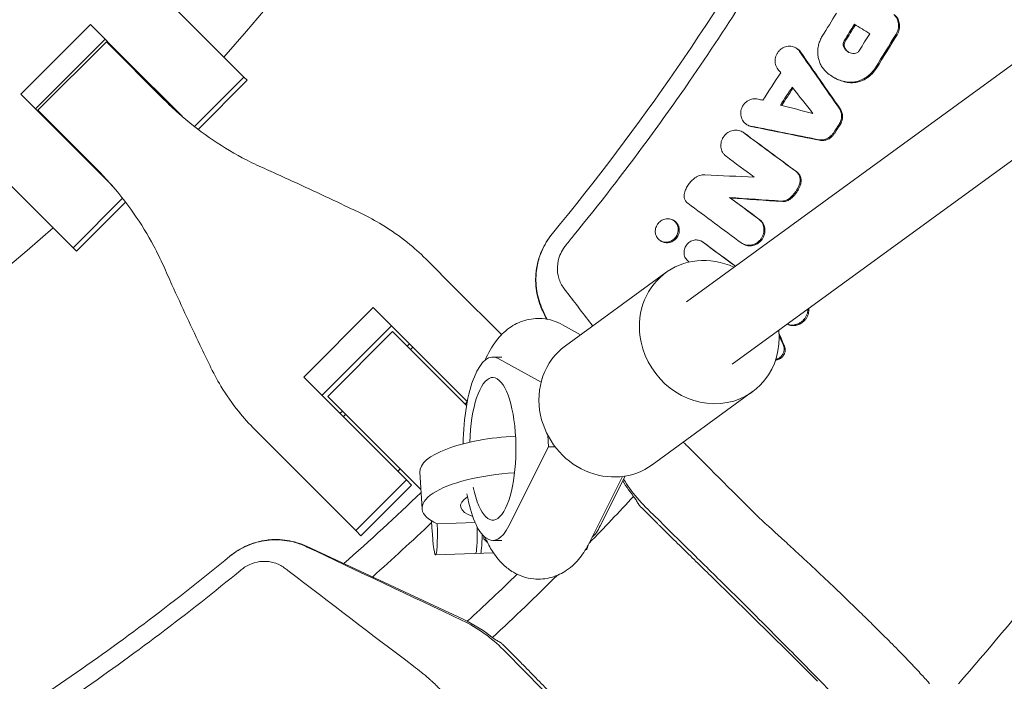
# Model space of a CAD drawing. Units: millimetres. Extents: x -1454 to 1454, y -4706 to 4706.
# Drawn here: x 270 to 474, y -407 to -270 of the extents above; entities that cross this region are included whole.
import ezdxf

# ---------------------------------------------------------------- set-up
doc = ezdxf.new("R2010")
doc.units = ezdxf.units.MM
doc.header["$LTSCALE"] = 20
doc.layers.add('2d', color=230, linetype='Continuous')

msp = doc.modelspace()

# ---------------------------------------------------------------- linework, layer by layer
at = {"layer": '2d', "lineweight": 0}
for p, q in [((856.35, -1.66), (408.58, -328.06)), ((866, -14.42), (418, -340.99)), ((295.94, -260.56), (316.88, -281.5)), ((270.65, -285.07), (285.07, -270.65)), ((285.07, -270.65), (292.13, -277.71)), ((288.12, -273.69), (273.69, -288.12)), ((274.21, -288.38), (288.38, -274.21)), ((288.38, -274.21), (300.3, -286.13)), ((291.16, -276.74), (291.04, -276.87)), ((431.12, -275.42), (431.34, -275.54)), ((304.05, -289.62), (292.13, -277.71)), ((316.88, -281.5), (306.62, -291.75)), ((317.56, -282.18), (307.39, -292.35)), ((316.88, -281.5), (317.56, -282.18)), ((439.09, -281.6), (439.3, -281.71)), ((270.65, -285.07), (289.62, -304.05)), ((286.13, -300.3), (274.21, -288.38)), ((276.87, -291.04), (276.74, -291.16)), ((421.1, -291.38), (421.32, -291.5)), ((420.06, -292.82), (420.27, -292.95)), ((282.18, -317.56), (267.23, -302.61)), ((281.5, -316.88), (291.75, -306.62)), ((292.35, -307.39), (282.18, -317.56)), ((417.45, -306.45), (417.67, -306.57)), ((405.72, -311.11), (405.94, -311.24)), ((403.21, -315.43), (403.21, -315.43)), ((403.22, -315.44), (403.42, -315.55)), ((411.66, -315.51), (411.88, -315.64)), ((420.18, -316.01), (420.39, -316.14)), ((360.8, -325.42), (354.53, -319.15)), ((404.29, -322), (383.47, -337.17)), ((360.8, -325.42), (370.24, -334.86)), ((329.26, -343.68), (343.68, -329.26)), ((343.68, -329.26), (350.32, -335.9)), ((378.71, -329.87), (379.53, -331.63)), ((347.44, -333.01), (333.01, -347.44)), ((347.67, -334.23), (334.23, -347.67)), ((347.67, -334.23), (362.99, -349.56)), ((386.61, -334.88), (382.86, -332.8)), ((363.15, -348.72), (350.32, -335.9)), ((351.19, -336.76), (350.69, -337.26)), ((351.86, -337.44), (351.37, -337.93)), ((370.32, -339.5), (368.43, -339.5)), ((378.42, -344.73), (369.52, -339.8)), ((329.26, -343.68), (350.54, -364.96)), ((422.25, -346.66), (401.43, -361.83)), ((334.23, -347.67), (353.53, -366.96)), ((337.26, -350.69), (336.76, -351.19)), ((363.13, -348.8), (362.68, -349.25)), ((337.93, -351.37), (337.44, -351.86)), ((319.15, -354.53), (325.42, -360.8)), ((379.98, -358.12), (379.82, -355.71)), ((371.77, -374.46), (379.98, -358.12)), ((381.36, -358.12), (379.98, -358.12)), ((340.06, -375.44), (325.42, -360.8)), ((349.25, -362.68), (348.75, -363.18)), ((350.54, -364.96), (340.06, -375.44)), ((350.54, -364.96), (351.59, -366.02)), ((353.77, -370.91), (353.31, -363.34)), ((388.38, -378.05), (395.32, -364.23)), ((395.87, -364.15), (390.69, -374.46)), ((351.59, -366.02), (341.12, -376.5)), ((399.21, -370.68), (402.51, -373.97)), ((356.92, -374.03), (364.76, -373.75)), ((341.12, -376.5), (340.06, -375.44)), ((366.54, -376.58), (366.54, -377.14)), ((329.83, -378.68), (362.26, -393.81)), ((370.32, -377.5), (368.43, -377.5)), ((356.58, -380.49), (368.57, -380.06)), ((387.65, -379.38), (387.87, -379.38)), ((370.68, -399.21), (373.97, -402.51)), ((428.49, -399.44), (435.71, -406.66))]:
    msp.add_line(p, q, dxfattribs=at)
for radius, start, end in [(418, 318.4312, 334.0688), (402, 316.4279, 316.4539), (418, 316.383, 316.3983), (402, 313.5461, 313.5721), (418, 313.6017, 313.617), (418, 295.9312, 311.5688), (510, 311.4447, 313.8891), (542, 315.7717, 317.1865), (516, 311.7349, 313.5875), (536, 312.6491, 314.1674), (542, 312.8135, 314.7803)]:
    msp.add_arc((0, 0), radius, start, end, dxfattribs=at)
at = {"layer": '2d', "lineweight": 0, "extrusion": (0, 0, -1)}
for centre, major_axis, ratio, start_param, end_param in [((413.27, -334.33), (-8.98, 12.33), 0.920655, -1.119525, 1.03085), ((413.27, -334.33), (8.98, -12.33), 0.920655, -1.006178, 2.022067), ((392.45, -349.5), (-8.98, 12.33), 0.920655, -1.119525, 0), ((368.43, -358.5), (0, 14.77), 0.32421, -1.477535, 4.144584), ((392.45, -349.5), (8.98, -12.33), 0.920655, 0, 2.022067), ((372.78, -362.17), (-19.46, -1.18), 0.32073, 0, 1.609157), ((421, -349.58), (24.58, 17.21), 0.999843, 3.061294, 3.206233), ((373.23, -369.73), (-11.48, -0.69), 0.32073, -0.656335, 0.525194), ((387.35, -358.5), (0, -19), 0.32421, -0.573372, -0.273121), ((365.56, -372.17), (0.29, -7.99), 0.072999, -1.036491, 0), ((387.58, -371.38), (0.29, -7.99), 0.072999, -0.437014, 0), ((349.58, -421), (-17.21, -24.58), 0.999843, 2.967087, 3.221892)]:
    msp.add_ellipse(centre, major_axis=major_axis, ratio=ratio, start_param=start_param, end_param=end_param, dxfattribs=at)
at = {"layer": '2d', "lineweight": 0}
for centre, major_axis, ratio, start_param, end_param in [((368.43, -358.5), (0, 19), 0.32421, -0.177772, 1.515964), ((373.23, -369.73), (-19.46, -1.18), 0.32073, -1.575133, 0.558161), ((368.43, -358.5), (0, -19), 0.32421, -1.057001, 0.573372), ((356.29, -372.5), (0.29, -7.99), 0.072999, -1.456074, 1.374604), ((364.56, -372.2), (0.29, -7.99), 0.072999, 0, 1.251654)]:
    msp.add_ellipse(centre, major_axis=major_axis, ratio=ratio, start_param=start_param, end_param=end_param, dxfattribs=at)
for points in [[(493.5, 0), (493.5, -28.21), (488.65, -84.64), (466.99, -166.96), (431.43, -244.63), (398.99, -291.84), (380.77, -313.94)], [(439.61, -268.27), (438.63, -269.86), (437.65, -271.45), (436.67, -273.04)], [(443.32, -270.56), (442.62, -271.7), (441.92, -272.84), (441.21, -273.99)], [(441.43, -274.11), (442.13, -272.97), (442.83, -271.83), (443.53, -270.69)], [(446.5, -272.52), (445.44, -271.86), (444.38, -271.21), (443.32, -270.56)], [(446.5, -272.52), (445.8, -273.66), (445.09, -274.81), (444.39, -275.96)], [(451.96, -272.61), (450.54, -274.93), (449.12, -277.24), (447.69, -279.56)], [(447.91, -279.68), (449.33, -277.36), (450.76, -275.05), (452.18, -272.73)], [(440.17, -287.96), (437.44, -284.04), (434.7, -280.11), (431.96, -276.18)], [(432.17, -276.3), (434.91, -280.23), (437.65, -284.16), (440.39, -288.08)], [(444.2, -276.21), (444.27, -276.13), (444.33, -276.05), (444.39, -275.96)], [(424.35, -286.31), (425.59, -284.41), (426.83, -282.52), (428.07, -280.62)], [(428.07, -280.62), (427.87, -280.36), (427.67, -280.11), (427.47, -279.85)], [(447.69, -279.56), (447.45, -279.94), (447.18, -280.3), (446.87, -280.62)], [(447.09, -280.75), (447.39, -280.42), (447.67, -280.07), (447.91, -279.68)], [(430.44, -283.59), (429.63, -284.83), (428.83, -286.06), (428.02, -287.3)], [(428.27, -287.36), (429.05, -286.17), (429.83, -284.98), (430.6, -283.8)], [(434.75, -289.06), (433.32, -287.24), (431.88, -285.41), (430.44, -283.59)], [(424.35, -286.31), (424.03, -286.23), (423.72, -286.15), (423.41, -286.07)], [(434.75, -289.06), (432.51, -288.47), (430.26, -287.89), (428.02, -287.3)], [(421.32, -291.5), (421.54, -291.63), (421.79, -291.72), (422.05, -291.77)], [(435.91, -294.48), (431.22, -293.53), (426.53, -292.59), (421.83, -291.65)], [(440.15, -291.31), (439.75, -291.91), (439.36, -292.51), (438.97, -293.11)], [(439.18, -293.23), (439.58, -292.63), (439.97, -292.03), (440.36, -291.43)], [(420.16, -292.89), (420.16, -292.89), (420.16, -292.89), (420.16, -292.89)], [(420.27, -292.95), (420.37, -293), (420.46, -293.06), (420.55, -293.13)], [(420.33, -293), (423.95, -295.68), (427.57, -298.36), (431.19, -301.03)], [(431.41, -301.16), (427.79, -298.48), (424.17, -295.8), (420.55, -293.13)], [(422.05, -291.77), (426.75, -292.71), (431.44, -293.66), (436.13, -294.6)], [(438.6, -293.57), (438.74, -293.43), (438.86, -293.28), (438.97, -293.11)], [(439.18, -293.23), (439.07, -293.4), (438.95, -293.55), (438.82, -293.69)], [(385.31, -314.18), (390.49, -307.83), (395.51, -301.34), (400.38, -294.73)], [(416.74, -297.92), (418.69, -299.36), (420.65, -300.8), (422.6, -302.25)], [(422.6, -302.25), (419.19, -302.08), (415.78, -301.92), (412.37, -301.75)], [(419.9, -315.84), (416.21, -313.11), (412.52, -310.38), (408.83, -307.65)], [(423.51, -310.93), (421.49, -309.44), (419.47, -307.95), (417.45, -306.45)], [(417.45, -306.45), (421.04, -306.7), (424.62, -306.94), (428.21, -307.18)], [(428.43, -307.3), (424.84, -307.06), (421.25, -306.82), (417.67, -306.57)], [(417.67, -306.57), (419.69, -308.07), (421.7, -309.56), (423.72, -311.05)], [(430.52, -306.03), (430.27, -306.28), (430.01, -306.51), (429.73, -306.72)], [(429.95, -306.84), (430.23, -306.63), (430.49, -306.4), (430.73, -306.15)], [(405.83, -311.18), (405.83, -311.18), (405.83, -311.18), (405.83, -311.18)], [(406.98, -312.57), (407.04, -312.79), (407.07, -313.02), (407.06, -313.26)], [(383.6, -316.27), (384.17, -315.57), (384.74, -314.88), (385.31, -314.18)], [(411.88, -315.64), (411.96, -315.68), (412.03, -315.73), (412.1, -315.78)], [(418.68, -320.69), (416.42, -319.01), (414.15, -317.34), (411.89, -315.66)], [(412.1, -315.78), (414.31, -317.41), (416.51, -319.04), (418.71, -320.67)], [(383.06, -316.99), (383.23, -316.74), (383.4, -316.5), (383.6, -316.27)], [(408.92, -319.67), (408.99, -319.72), (409.06, -319.77), (409.12, -319.82)], [(383.72, -325.99), (383.53, -325.74), (383.34, -325.49), (383.15, -325.24)], [(389.11, -333.06), (387.31, -330.71), (385.52, -328.35), (383.72, -325.99)], [(378.75, -329.73), (378.76, -329.75), (378.77, -329.77), (378.78, -329.79)], [(378.78, -329.79), (379.07, -330.41), (379.37, -331.03), (379.66, -331.66)], [(429.67, -332.83), (429.57, -332.79), (429.47, -332.75), (429.37, -332.7)], [(427.92, -335.08), (427.85, -334.92), (427.79, -334.77), (427.72, -334.62)], [(427.74, -335.04), (428.03, -335.72), (428.33, -336.4), (428.63, -337.08)], [(428.84, -337.2), (428.53, -336.49), (428.23, -335.79), (427.92, -335.08)], [(423.57, -372.78), (418.67, -367.88), (413.77, -362.98), (408.87, -358.08)], [(398.76, -370.21), (398.91, -370.37), (399.06, -370.52), (399.21, -370.68)], [(402.94, -374.4), (402.8, -374.26), (402.65, -374.12), (402.51, -373.97)], [(366.54, -377.14), (366.77, -377.39), (367.02, -377.61), (367.28, -377.82)], [(329.73, -378.75), (329.75, -378.76), (329.77, -378.77), (329.79, -378.78)], [(329.79, -378.78), (340.55, -383.87), (351.32, -388.96), (362.08, -394.05)], [(325.99, -383.72), (325.74, -383.53), (325.49, -383.34), (325.24, -383.15)], [(352.01, -403.55), (343.34, -396.93), (334.67, -390.33), (325.99, -383.72)], [(370.21, -398.76), (370.37, -398.91), (370.52, -399.06), (370.68, -399.21)], [(370.58, -400.09), (375.65, -405.23), (380.72, -410.38), (385.8, -415.53)], [(373.97, -402.51), (374.12, -402.65), (374.26, -402.8), (374.4, -402.94)]]:
    msp.add_open_spline(points, degree=3, dxfattribs=at)
for points, knots in [([(400.38, -294.73), (403.38, -290.65), (414.56, -274.98), (439.98, -234.55), (470.01, -169.51), (488.48, -100.02), (495.92, -43.06), (497.16, -14.35), (497.16, 0)], [0.0803642, 0.0803642, 0.0803642, 0.0803642, 0.125, 0.25, 0.5, 0.75, 0.875, 1, 1, 1, 1]), ([(451.96, -272.61), (452.06, -272.45), (452.14, -272.28), (452.29, -271.93), (452.34, -271.74), (452.43, -271.38), (452.46, -271.19), (452.48, -270.82), (452.47, -270.63), (452.41, -270.09), (452.31, -269.73), (451.99, -269.09), (451.78, -268.8), (451.52, -268.57)], [0.000419411, 0.000419411, 0.000419411, 0.000419411, 0.000985687, 0.000985687, 0.001551962, 0.001551962, 0.002118238, 0.002118238, 0.002684514, 0.002684514, 0.003817065, 0.003817065, 0.004949616, 0.004949616, 0.004949616, 0.004949616]), ([(451.74, -268.69), (451.87, -268.81), (451.99, -268.94), (452.2, -269.22), (452.29, -269.37), (452.53, -269.86), (452.63, -270.2), (452.71, -270.94), (452.69, -271.31), (452.52, -272.05), (452.38, -272.4), (452.18, -272.73)], [0.002105657, 0.002105657, 0.002105657, 0.002105657, 0.002671719, 0.002671719, 0.003237782, 0.003237782, 0.004369907, 0.004369907, 0.005502032, 0.005502032, 0.006634157, 0.006634157, 0.006634157, 0.006634157]), ([(437.15, -280.07), (436.95, -279.84), (436.76, -279.61), (436.43, -279.1), (436.29, -278.82), (436.05, -278.26), (435.96, -277.96), (435.82, -277.36), (435.77, -277.04), (435.73, -276.41), (435.73, -276.1), (435.79, -275.46), (435.84, -275.14), (436, -274.52), (436.1, -274.21), (436.35, -273.61), (436.5, -273.32), (436.67, -273.04)], [0.00061527, 0.00061527, 0.00061527, 0.00061527, 0.001586099, 0.001586099, 0.002556928, 0.002556928, 0.003527756, 0.003527756, 0.004498585, 0.004498585, 0.005469414, 0.005469414, 0.006440243, 0.006440243, 0.007411071, 0.007411071, 0.0083819, 0.0083819, 0.0083819, 0.0083819]), ([(431.96, -276.18), (431.85, -276.03), (431.74, -275.89), (431.47, -275.65), (431.33, -275.54), (431.02, -275.36), (430.85, -275.28), (430.51, -275.17), (430.33, -275.13), (429.97, -275.09), (429.78, -275.09), (429.42, -275.13), (429.24, -275.17), (428.87, -275.28), (428.7, -275.36), (428.37, -275.54), (428.2, -275.65), (427.9, -275.89), (427.77, -276.03), (427.52, -276.32), (427.4, -276.49), (427.21, -276.82), (427.13, -277), (427.01, -277.37), (426.96, -277.56), (426.91, -277.94), (426.9, -278.13), (426.92, -278.51), (426.95, -278.69), (427.04, -279.05), (427.11, -279.23), (427.27, -279.56), (427.36, -279.71), (427.47, -279.85)], [0.000446446, 0.000446446, 0.000446446, 0.000446446, 0.001028048, 0.001028048, 0.001609651, 0.001609651, 0.002191253, 0.002191253, 0.002772855, 0.002772855, 0.003354458, 0.003354458, 0.00393606, 0.00393606, 0.004517662, 0.004517662, 0.005099265, 0.005099265, 0.005680867, 0.005680867, 0.006262469, 0.006262469, 0.006844072, 0.006844072, 0.007425674, 0.007425674, 0.008007276, 0.008007276, 0.008588879, 0.008588879, 0.009170481, 0.009170481, 0.009752083, 0.009752083, 0.009752083, 0.009752083]), ([(441.21, -273.99), (441.14, -274.1), (441.09, -274.23), (441.01, -274.48), (440.99, -274.62), (440.99, -274.88), (441.01, -275.01), (441.08, -275.26), (441.13, -275.38), (441.2, -275.48)], [0.000148995, 0.000148995, 0.000148995, 0.000148995, 0.000552125, 0.000552125, 0.000955256, 0.000955256, 0.001358386, 0.001358386, 0.001761516, 0.001761516, 0.001761516, 0.001761516]), ([(441.42, -275.6), (441.28, -275.39), (441.21, -275.13), (441.21, -274.74), (441.23, -274.61), (441.3, -274.35), (441.36, -274.22), (441.43, -274.11)], [0.000349452, 0.000349452, 0.000349452, 0.000349452, 0.001154833, 0.001154833, 0.001557524, 0.001557524, 0.001960214, 0.001960214, 0.001960214, 0.001960214]), ([(431.34, -275.54), (431.35, -275.55), (431.37, -275.56), (431.54, -275.66), (431.69, -275.77), (431.95, -276.01), (432.07, -276.15), (432.17, -276.3)], [0.008884302, 0.008884302, 0.008884302, 0.008884302, 0.008947505, 0.008947505, 0.009528878, 0.009528878, 0.010110252, 0.010110252, 0.010110252, 0.010110252]), ([(443.03, -276.64), (442.84, -276.62), (442.66, -276.57), (442.31, -276.45), (442.14, -276.36), (441.83, -276.17), (441.68, -276.05), (441.42, -275.79), (441.3, -275.64), (441.2, -275.48)], [0.000285358, 0.000285358, 0.000285358, 0.000285358, 0.000887226, 0.000887226, 0.001489094, 0.001489094, 0.002090963, 0.002090963, 0.002692831, 0.002692831, 0.002692831, 0.002692831]), ([(441.42, -275.6), (441.62, -275.92), (441.89, -276.19), (442.21, -276.39), (442.21, -276.39), (442.22, -276.4)], [0.001395612, 0.001395612, 0.001395612, 0.001395612, 0.002598868, 0.002598868, 0.002618584, 0.002618584, 0.002618584, 0.002618584]), ([(443.03, -276.64), (443.24, -276.67), (443.45, -276.64), (443.86, -276.49), (444.05, -276.37), (444.2, -276.21)], [0.001802583, 0.001802583, 0.001802583, 0.001802583, 0.002469672, 0.002469672, 0.00313676, 0.00313676, 0.00313676, 0.00313676]), ([(441.65, -282.49), (440.78, -282.34), (439.96, -282.07), (438.42, -281.24), (437.74, -280.71), (437.15, -280.07)], [0.000316004, 0.000316004, 0.000316004, 0.000316004, 0.003119667, 0.003119667, 0.00592333, 0.00592333, 0.00592333, 0.00592333]), ([(446.87, -280.62), (446.7, -280.8), (446.52, -280.98), (446.14, -281.29), (445.94, -281.44), (445.53, -281.71), (445.32, -281.83), (444.89, -282.05), (444.66, -282.14), (443.98, -282.38), (443.52, -282.49), (442.81, -282.55), (442.57, -282.56), (442.1, -282.55), (441.87, -282.52), (441.65, -282.49)], [0.001413207, 0.001413207, 0.001413207, 0.001413207, 0.002156148, 0.002156148, 0.002899088, 0.002899088, 0.003642028, 0.003642028, 0.004384969, 0.004384969, 0.005870849, 0.005870849, 0.006613789, 0.006613789, 0.00735673, 0.00735673, 0.00735673, 0.00735673]), ([(441.86, -282.61), (442.09, -282.64), (442.32, -282.67), (442.79, -282.68), (443.03, -282.68), (443.73, -282.61), (444.2, -282.51), (445.11, -282.18), (445.55, -281.96), (446.16, -281.56), (446.36, -281.41), (446.74, -281.09), (446.92, -280.92), (447.09, -280.75)], [0.001034596, 0.001034596, 0.001034596, 0.001034596, 0.001777373, 0.001777373, 0.00252015, 0.00252015, 0.004005704, 0.004005704, 0.005491258, 0.005491258, 0.006234035, 0.006234035, 0.006976812, 0.006976812, 0.006976812, 0.006976812]), ([(439.3, -281.71), (439.33, -281.73), (439.37, -281.75), (439.78, -281.97), (440.18, -282.15), (441.01, -282.43), (441.43, -282.54), (441.86, -282.61)], [0.004672751, 0.004672751, 0.004672751, 0.004672751, 0.004799001, 0.004799001, 0.006197108, 0.006197108, 0.007595215, 0.007595215, 0.007595215, 0.007595215]), ([(320.55, -300.19), (319.2, -299.58), (317.86, -298.92), (314.18, -296.97), (311.89, -295.56), (307.47, -292.47), (305.35, -290.79), (302.29, -288.07), (301.28, -287.11), (300.3, -286.13)], [225.767218, 225.767218, 225.767218, 225.767218, 230.381704, 230.381704, 238.633479, 238.633479, 246.885254, 246.885254, 251.132786, 251.132786, 251.132786, 251.132786]), ([(421.83, -291.65), (421.66, -291.61), (421.48, -291.56), (421.15, -291.42), (421, -291.33), (420.71, -291.12), (420.57, -290.99), (420.33, -290.73), (420.23, -290.58), (420.05, -290.26), (419.97, -290.09), (419.86, -289.74), (419.82, -289.56), (419.78, -289.18), (419.78, -288.99), (419.81, -288.62), (419.84, -288.42), (419.95, -288.05), (420.02, -287.87), (420.19, -287.52), (420.29, -287.35), (420.53, -287.04), (420.66, -286.9), (420.94, -286.64), (421.1, -286.52), (421.42, -286.32), (421.6, -286.23), (421.95, -286.1), (422.13, -286.05), (422.5, -285.99), (422.69, -285.98), (423.05, -285.99), (423.23, -286.02), (423.41, -286.07)], [0.000558821, 0.000558821, 0.000558821, 0.000558821, 0.001140408, 0.001140408, 0.001721994, 0.001721994, 0.00230358, 0.00230358, 0.002885166, 0.002885166, 0.003466752, 0.003466752, 0.004048338, 0.004048338, 0.004629924, 0.004629924, 0.005211511, 0.005211511, 0.005793097, 0.005793097, 0.006374683, 0.006374683, 0.006956269, 0.006956269, 0.007537855, 0.007537855, 0.008119441, 0.008119441, 0.008701027, 0.008701027, 0.009282614, 0.009282614, 0.0098642, 0.0098642, 0.0098642, 0.0098642]), ([(440.17, -287.96), (440.34, -288.19), (440.46, -288.46), (440.59, -288.87), (440.62, -289.01), (440.66, -289.3), (440.67, -289.45), (440.67, -289.75), (440.66, -289.9), (440.61, -290.19), (440.58, -290.34), (440.44, -290.77), (440.31, -291.05), (440.15, -291.31)], [0.001544118, 0.001544118, 0.001544118, 0.001544118, 0.002452722, 0.002452722, 0.002907024, 0.002907024, 0.003361326, 0.003361326, 0.003815628, 0.003815628, 0.00426993, 0.00426993, 0.005178534, 0.005178534, 0.005178534, 0.005178534]), ([(440.36, -291.43), (440.45, -291.3), (440.52, -291.17), (440.65, -290.89), (440.7, -290.75), (440.79, -290.46), (440.83, -290.32), (440.87, -290.02), (440.88, -289.87), (440.89, -289.57), (440.88, -289.43), (440.84, -289.14), (440.8, -288.99), (440.68, -288.58), (440.55, -288.32), (440.39, -288.08)], [0.000450761, 0.000450761, 0.000450761, 0.000450761, 0.00090517, 0.00090517, 0.00135958, 0.00135958, 0.00181399, 0.00181399, 0.002268399, 0.002268399, 0.002722809, 0.002722809, 0.003177218, 0.003177218, 0.004086037, 0.004086037, 0.004086037, 0.004086037]), ([(420.33, -293), (420.04, -292.79), (419.7, -292.63), (419.15, -292.51), (418.97, -292.49), (418.59, -292.49), (418.4, -292.51), (418.03, -292.58), (417.84, -292.63), (417.48, -292.78), (417.31, -292.87), (416.81, -293.19), (416.52, -293.47), (416.16, -293.96), (416.06, -294.13), (415.89, -294.48), (415.82, -294.67), (415.71, -295.05), (415.68, -295.25), (415.65, -295.63), (415.65, -295.83), (415.72, -296.4), (415.83, -296.77), (416.11, -297.25), (416.22, -297.41), (416.46, -297.68), (416.6, -297.81), (416.74, -297.92)], [0.001469559, 0.001469559, 0.001469559, 0.001469559, 0.002660179, 0.002660179, 0.003255489, 0.003255489, 0.003850799, 0.003850799, 0.004446108, 0.004446108, 0.005041418, 0.005041418, 0.006232038, 0.006232038, 0.006827347, 0.006827347, 0.007422657, 0.007422657, 0.008017967, 0.008017967, 0.008613277, 0.008613277, 0.009803896, 0.009803896, 0.010399206, 0.010399206, 0.010994516, 0.010994516, 0.010994516, 0.010994516]), ([(435.91, -294.48), (436.15, -294.52), (436.38, -294.54), (436.75, -294.51), (436.87, -294.5), (437.11, -294.45), (437.23, -294.42), (437.58, -294.3), (437.81, -294.19), (438.23, -293.92), (438.42, -293.76), (438.6, -293.57)], [0.001070197, 0.001070197, 0.001070197, 0.001070197, 0.001831114, 0.001831114, 0.002211573, 0.002211573, 0.002592031, 0.002592031, 0.003352949, 0.003352949, 0.004113866, 0.004113866, 0.004113866, 0.004113866]), ([(438.82, -293.69), (438.64, -293.88), (438.44, -294.04), (438.02, -294.31), (437.79, -294.42), (437.33, -294.58), (437.09, -294.63), (436.6, -294.66), (436.36, -294.64), (436.13, -294.6)], [0.000765559, 0.000765559, 0.000765559, 0.000765559, 0.001526509, 0.001526509, 0.002287459, 0.002287459, 0.003048408, 0.003048408, 0.003809358, 0.003809358, 0.003809358, 0.003809358]), ([(286.13, -300.3), (287.11, -301.28), (288.07, -302.29), (290.79, -305.35), (292.47, -307.47), (295.56, -311.89), (296.97, -314.18), (298.92, -317.86), (299.58, -319.2), (300.19, -320.55)], [12.256019, 12.256019, 12.256019, 12.256019, 16.503551, 16.503551, 24.755326, 24.755326, 33.007102, 33.007102, 37.621588, 37.621588, 37.621588, 37.621588]), ([(341.2, -309.78), (340.1, -309.24), (338.96, -308.7), (335.67, -307.13), (333.47, -306.09), (329.01, -304.02), (326.75, -302.98), (323.19, -301.37), (321.86, -300.77), (320.55, -300.19)], [3.430406, 3.430406, 3.430406, 3.430406, 7.467226, 7.467226, 14.934453, 14.934453, 22.401679, 22.401679, 26.90205, 26.90205, 26.90205, 26.90205]), ([(410.3, -302.39), (410.45, -302.28), (410.61, -302.18), (410.94, -302.01), (411.12, -301.94), (411.64, -301.78), (412.01, -301.73), (412.37, -301.75)], [0.000432607, 0.000432607, 0.000432607, 0.000432607, 0.000998584, 0.000998584, 0.001564561, 0.001564561, 0.002696515, 0.002696515, 0.002696515, 0.002696515]), ([(431.94, -303.7), (432.02, -303.45), (432.07, -303.2), (432.09, -302.82), (432.08, -302.7), (432.05, -302.45), (432.03, -302.33), (431.96, -302.09), (431.92, -301.98), (431.82, -301.76), (431.76, -301.65), (431.62, -301.45), (431.54, -301.36), (431.38, -301.19), (431.29, -301.11), (431.19, -301.03)], [0.00036822, 0.00036822, 0.00036822, 0.00036822, 0.001140791, 0.001140791, 0.001527076, 0.001527076, 0.001913361, 0.001913361, 0.002299646, 0.002299646, 0.002685931, 0.002685931, 0.003072216, 0.003072216, 0.003458502, 0.003458502, 0.003458502, 0.003458502]), ([(431.41, -301.16), (431.5, -301.23), (431.59, -301.3), (431.76, -301.48), (431.84, -301.57), (431.97, -301.77), (432.03, -301.87), (432.13, -302.09), (432.18, -302.21), (432.24, -302.45), (432.27, -302.57), (432.3, -302.82), (432.3, -302.94), (432.29, -303.32), (432.24, -303.57), (432.16, -303.82)], [0.00198545, 0.00198545, 0.00198545, 0.00198545, 0.002371802, 0.002371802, 0.002758154, 0.002758154, 0.003144505, 0.003144505, 0.003530857, 0.003530857, 0.003917209, 0.003917209, 0.004303561, 0.004303561, 0.005076265, 0.005076265, 0.005076265, 0.005076265]), ([(410.3, -302.39), (410.04, -302.58), (409.8, -302.8), (409.35, -303.26), (409.14, -303.51), (408.77, -304.05), (408.61, -304.33), (408.34, -304.92), (408.23, -305.22), (408.15, -305.54)], [0.000068685, 0.000068685, 0.000068685, 0.000068685, 0.00103721, 0.00103721, 0.002005735, 0.002005735, 0.002974261, 0.002974261, 0.003942786, 0.003942786, 0.003942786, 0.003942786]), ([(431.94, -303.7), (431.79, -304.13), (431.6, -304.54), (431.24, -305.13), (431.11, -305.32), (430.82, -305.69), (430.67, -305.86), (430.52, -306.03)], [0.000075224, 0.000075224, 0.000075224, 0.000075224, 0.001446904, 0.001446904, 0.002132743, 0.002132743, 0.002818583, 0.002818583, 0.002818583, 0.002818583]), ([(430.73, -306.15), (430.89, -305.98), (431.04, -305.81), (431.32, -305.44), (431.45, -305.25), (431.69, -304.86), (431.8, -304.66), (432, -304.25), (432.08, -304.03), (432.16, -303.82)], [0.001457922, 0.001457922, 0.001457922, 0.001457922, 0.002142767, 0.002142767, 0.002827611, 0.002827611, 0.003512456, 0.003512456, 0.0041973, 0.0041973, 0.0041973, 0.0041973]), ([(408.83, -307.65), (408.67, -307.53), (408.54, -307.4), (408.32, -307.08), (408.23, -306.91), (408.11, -306.53), (408.08, -306.34), (408.07, -305.93), (408.09, -305.73), (408.15, -305.54)], [0.000265223, 0.000265223, 0.000265223, 0.000265223, 0.000884012, 0.000884012, 0.001502802, 0.001502802, 0.002121592, 0.002121592, 0.002740381, 0.002740381, 0.002740381, 0.002740381]), ([(429.73, -306.72), (429.62, -306.8), (429.5, -306.87), (429.26, -307), (429.13, -307.05), (428.87, -307.13), (428.74, -307.15), (428.48, -307.19), (428.34, -307.19), (428.21, -307.18)], [0.000068152, 0.000068152, 0.000068152, 0.000068152, 0.000485206, 0.000485206, 0.000902259, 0.000902259, 0.001319313, 0.001319313, 0.001736366, 0.001736366, 0.001736366, 0.001736366]), ([(428.43, -307.3), (428.56, -307.31), (428.69, -307.31), (428.95, -307.28), (429.09, -307.25), (429.35, -307.17), (429.47, -307.12), (429.72, -307), (429.83, -306.92), (429.95, -306.84)], [0.000863104, 0.000863104, 0.000863104, 0.000863104, 0.001280031, 0.001280031, 0.001696959, 0.001696959, 0.002113886, 0.002113886, 0.002530813, 0.002530813, 0.002530813, 0.002530813]), ([(354.53, -319.15), (353.36, -317.98), (352.11, -316.86), (349.13, -314.47), (347.37, -313.24), (344.13, -311.27), (342.69, -310.49), (341.2, -309.78)], [15.919502, 15.919502, 15.919502, 15.919502, 21.749816, 21.749816, 28.999755, 28.999755, 34.403507, 34.403507, 34.403507, 34.403507]), ([(535.57, -308.31), (533.81, -311.37), (532.02, -314.42), (525.45, -325.4), (520.52, -333.23), (512.85, -344.82), (510.25, -348.66), (504.96, -356.28), (502.27, -360.05), (488.64, -378.77), (477.08, -393.24), (464.86, -407.19)], [0.3230517, 0.3230517, 0.3230517, 0.3230517, 0.3336586, 0.3336586, 0.3614634, 0.3614634, 0.3753659, 0.3753659, 0.3892683, 0.3892683, 0.4448781, 0.4448781, 0.4448781, 0.4448781]), ([(406.84, -313.14), (406.85, -312.99), (406.84, -312.84), (406.79, -312.54), (406.75, -312.39), (406.64, -312.1), (406.57, -311.96), (406.41, -311.71), (406.31, -311.59), (406.1, -311.37), (405.98, -311.28), (405.73, -311.11), (405.59, -311.04), (405.17, -310.88), (404.86, -310.83), (404.4, -310.85), (404.24, -310.87), (403.93, -310.94), (403.78, -311), (403.49, -311.13), (403.35, -311.21), (403.08, -311.4), (402.96, -311.51), (402.84, -311.63), (402.73, -311.74), (402.63, -311.87), (402.44, -312.14), (402.37, -312.29), (402.24, -312.59), (402.19, -312.74), (402.12, -313.06), (402.09, -313.22), (402.08, -313.53), (402.09, -313.69), (402.14, -314), (402.18, -314.15), (402.35, -314.58), (402.51, -314.85), (402.83, -315.17), (402.95, -315.27), (403.2, -315.43), (403.33, -315.5), (403.62, -315.61), (403.77, -315.65), (404.07, -315.7), (404.22, -315.71), (404.69, -315.69), (405, -315.62), (405.44, -315.41), (405.58, -315.33), (405.85, -315.14), (405.97, -315.04), (406.09, -314.92), (406.2, -314.8), (406.3, -314.68), (406.49, -314.4), (406.57, -314.26), (406.76, -313.81), (406.83, -313.49), (406.84, -313.16), (406.84, -313.15), (406.84, -313.14)], [0.00000574, 0.00000574, 0.00000574, 0.00000574, 0.00046707, 0.00046707, 0.00095611, 0.00095611, 0.00144515, 0.00144515, 0.0019342, 0.0019342, 0.00242324, 0.00242324, 0.00291228, 0.00291228, 0.00389036, 0.00389036, 0.00437941, 0.00437941, 0.00486845, 0.00486845, 0.00535749, 0.00535749, 0.00584653, 0.00584653, 0.00584653, 0.00633564, 0.00633564, 0.00682475, 0.00682475, 0.00731386, 0.00731386, 0.00780298, 0.00780298, 0.00829209, 0.00829209, 0.0087812, 0.0087812, 0.00975942, 0.00975942, 0.01024853, 0.01024853, 0.01073764, 0.01073764, 0.01122675, 0.01122675, 0.01171586, 0.01171586, 0.01269408, 0.01269408, 0.01318319, 0.01318319, 0.01367231, 0.01367231, 0.01367231, 0.01416135, 0.01416135, 0.01465039, 0.01465039, 0.01562847, 0.01562847, 0.01565619, 0.01565619, 0.01565619, 0.01565619]), ([(405.94, -311.24), (405.99, -311.26), (406.03, -311.29), (406.2, -311.4), (406.32, -311.49), (406.53, -311.71), (406.62, -311.83), (406.79, -312.08), (406.86, -312.22), (406.94, -312.43), (406.96, -312.5), (406.98, -312.57)], [0.012956436, 0.012956436, 0.012956436, 0.012956436, 0.013122945, 0.013122945, 0.013611881, 0.013611881, 0.014100818, 0.014100818, 0.014589754, 0.014589754, 0.014813675, 0.014813675, 0.014813675, 0.014813675]), ([(423.51, -310.93), (423.67, -311.05), (423.81, -311.19), (424.08, -311.5), (424.19, -311.67), (424.37, -312.03), (424.45, -312.22), (424.55, -312.62), (424.58, -312.83), (424.6, -313.25), (424.58, -313.47), (424.51, -313.89), (424.46, -314.1), (424.3, -314.5), (424.2, -314.69), (423.97, -315.06), (423.83, -315.23), (423.68, -315.39)], [0.001342491, 0.001342491, 0.001342491, 0.001342491, 0.001993024, 0.001993024, 0.002643558, 0.002643558, 0.003294092, 0.003294092, 0.003944625, 0.003944625, 0.004595159, 0.004595159, 0.005245693, 0.005245693, 0.005896226, 0.005896226, 0.00654676, 0.00654676, 0.00654676, 0.00654676]), ([(423.9, -315.51), (424.05, -315.35), (424.18, -315.18), (424.42, -314.82), (424.52, -314.62), (424.67, -314.21), (424.73, -314.01), (424.8, -313.59), (424.82, -313.37), (424.79, -312.74), (424.68, -312.33), (424.41, -311.79), (424.29, -311.62), (424.03, -311.31), (423.88, -311.17), (423.72, -311.05)], [0.006987095, 0.006987095, 0.006987095, 0.006987095, 0.007637528, 0.007637528, 0.008287961, 0.008287961, 0.008938394, 0.008938394, 0.009588827, 0.009588827, 0.010889693, 0.010889693, 0.011540126, 0.011540126, 0.012190559, 0.012190559, 0.012190559, 0.012190559]), ([(380.73, -313.99), (379.83, -315.08), (379.1, -316.28), (378.4, -317.89), (378.27, -318.22), (378.03, -318.89), (377.93, -319.23), (377.65, -320.25), (377.51, -320.93), (377.38, -321.97), (377.34, -322.32), (377.3, -323.03), (377.3, -323.38), (377.31, -324.45), (377.43, -325.84), (377.74, -327.21), (378.05, -328.23), (378.16, -328.56), (378.42, -329.23), (378.56, -329.55), (378.71, -329.87)], [0, 0, 0, 0, 0.00419956, 0.00419956, 0.00524944, 0.00524944, 0.00629933, 0.00629933, 0.00839911, 0.00839911, 0.009449, 0.009449, 0.01049889, 0.01049889, 0.01259867, 0.01469845, 0.01469845, 0.01574833, 0.01574833, 0.01679822, 0.01679822, 0.01679822, 0.01679822]), ([(380.77, -313.94), (380.32, -314.48), (379.91, -315.06), (379.17, -316.27), (378.85, -316.9), (378.43, -317.86), (378.31, -318.19), (378.19, -318.51)], [0, 0, 0, 0, 0.00211964, 0.00211964, 0.00423928, 0.00423928, 0.005283045, 0.005283045, 0.005283045, 0.005283045]), ([(407.06, -313.26), (407.06, -313.27), (407.06, -313.28), (407.05, -313.61), (406.98, -313.93), (406.78, -314.38), (406.71, -314.52), (406.52, -314.79), (406.42, -314.92), (406.31, -315.04)], [0.015538501, 0.015538501, 0.015538501, 0.015538501, 0.015567626, 0.015567626, 0.016545499, 0.016545499, 0.017034435, 0.017034435, 0.017523371, 0.017523371, 0.017523371, 0.017523371]), ([(404.57, -315.83), (404.42, -315.83), (404.28, -315.82), (403.98, -315.77), (403.84, -315.73), (403.6, -315.64), (403.51, -315.6), (403.42, -315.55)], [0.003862854, 0.003862854, 0.003862854, 0.003862854, 0.004318455, 0.004318455, 0.004807722, 0.004807722, 0.0051289, 0.0051289, 0.0051289, 0.0051289]), ([(406.31, -315.04), (406.19, -315.16), (406.07, -315.26), (405.8, -315.45), (405.66, -315.54), (405.22, -315.74), (404.91, -315.81), (404.59, -315.83), (404.58, -315.83), (404.57, -315.83)], [0.00187212, 0.00187212, 0.00187212, 0.00187212, 0.002361387, 0.002361387, 0.002850654, 0.002850654, 0.003829188, 0.003829188, 0.003862854, 0.003862854, 0.003862854, 0.003862854]), ([(411.89, -315.66), (411.65, -315.48), (411.36, -315.36), (410.92, -315.26), (410.76, -315.24), (410.45, -315.24), (410.3, -315.25), (409.99, -315.31), (409.84, -315.36), (409.54, -315.48), (409.4, -315.55), (409.12, -315.72), (409, -315.83), (408.76, -316.05), (408.65, -316.17), (408.46, -316.43), (408.37, -316.57), (408.23, -316.87), (408.17, -317.02), (408.08, -317.33), (408.06, -317.49), (408.03, -317.81), (408.03, -317.96), (408.08, -318.43), (408.18, -318.73), (408.4, -319.13), (408.49, -319.25), (408.69, -319.48), (408.8, -319.58), (408.92, -319.67)], [0.001224888, 0.001224888, 0.001224888, 0.001224888, 0.002200182, 0.002200182, 0.00268783, 0.00268783, 0.003175477, 0.003175477, 0.003663124, 0.003663124, 0.004150771, 0.004150771, 0.004638418, 0.004638418, 0.005126065, 0.005126065, 0.005613713, 0.005613713, 0.00610136, 0.00610136, 0.006589007, 0.006589007, 0.007076654, 0.007076654, 0.008051948, 0.008051948, 0.008539596, 0.008539596, 0.009027243, 0.009027243, 0.009027243, 0.009027243]), ([(423.68, -315.39), (423.55, -315.52), (423.42, -315.64), (423.13, -315.85), (422.97, -315.95), (422.5, -316.19), (422.16, -316.29), (421.47, -316.37), (421.12, -316.35), (420.64, -316.22), (420.48, -316.16), (420.17, -316.02), (420.03, -315.93), (419.9, -315.84)], [0.00654676, 0.00654676, 0.00654676, 0.00654676, 0.007087, 0.007087, 0.007627239, 0.007627239, 0.008707718, 0.008707718, 0.009788197, 0.009788197, 0.010328436, 0.010328436, 0.010868676, 0.010868676, 0.010868676, 0.010868676]), ([(420.39, -316.14), (420.44, -316.16), (420.49, -316.19), (420.7, -316.29), (420.85, -316.34), (421.18, -316.43), (421.35, -316.45), (421.69, -316.48), (421.86, -316.47), (422.2, -316.43), (422.38, -316.4), (422.71, -316.29), (422.87, -316.23), (423.19, -316.07), (423.35, -315.97), (423.63, -315.76), (423.77, -315.64), (423.9, -315.51)], [0.003022433, 0.003022433, 0.003022433, 0.003022433, 0.003205833, 0.003205833, 0.003746013, 0.003746013, 0.004286194, 0.004286194, 0.004826374, 0.004826374, 0.005366554, 0.005366554, 0.005906735, 0.005906735, 0.006446915, 0.006446915, 0.006987095, 0.006987095, 0.006987095, 0.006987095]), ([(383.15, -325.24), (382.68, -324.62), (382.33, -323.93), (381.87, -322.41), (381.78, -321.62), (381.86, -319.99), (382.03, -319.19), (382.53, -317.91), (382.77, -317.44), (383.06, -316.99)], [0, 0, 0, 0, 0.00249333, 0.00249333, 0.004986659, 0.004986659, 0.007479989, 0.007479989, 0.009076385, 0.009076385, 0.009076385, 0.009076385]), ([(378.19, -318.51), (377.84, -319.52), (377.6, -320.55), (377.3, -322.99), (377.32, -324.4), (377.65, -326.46), (377.8, -327.13), (378.21, -328.46), (378.46, -329.1), (378.75, -329.73)], [0.00528304, 0.00528304, 0.00528304, 0.00528304, 0.00847856, 0.00847856, 0.01271784, 0.01271784, 0.01483748, 0.01483748, 0.01695712, 0.01695712, 0.01695712, 0.01695712]), ([(300.19, -320.55), (300.77, -321.86), (301.37, -323.19), (302.98, -326.75), (304.02, -329.01), (306.09, -333.47), (307.13, -335.67), (308.7, -338.96), (309.24, -340.1), (309.78, -341.2)], [2.966856, 2.966856, 2.966856, 2.966856, 7.467226, 7.467226, 14.934453, 14.934453, 22.401679, 22.401679, 26.438499, 26.438499, 26.438499, 26.438499]), ([(432.74, -331.87), (432.88, -331.72), (433.01, -331.55), (433.25, -331.2), (433.35, -331.02), (433.51, -330.64), (433.58, -330.44), (433.67, -330.03), (433.69, -329.83), (433.7, -329.6), (433.7, -329.57), (433.7, -329.54)], [0.015467335, 0.015467335, 0.015467335, 0.015467335, 0.016092855, 0.016092855, 0.016718374, 0.016718374, 0.017343893, 0.017343893, 0.017969412, 0.017969412, 0.018059841, 0.018059841, 0.018059841, 0.018059841]), ([(433.91, -329.39), (433.91, -329.41), (433.91, -329.43), (433.92, -329.63), (433.92, -329.81), (433.88, -330.18), (433.84, -330.36), (433.74, -330.72), (433.67, -330.89), (433.51, -331.23), (433.42, -331.4), (433.2, -331.7), (433.08, -331.85), (432.95, -331.99)], [0.001624986, 0.001624986, 0.001624986, 0.001624986, 0.001685711, 0.001685711, 0.002247438, 0.002247438, 0.002809165, 0.002809165, 0.003370892, 0.003370892, 0.003932619, 0.003932619, 0.004494346, 0.004494346, 0.004494346, 0.004494346]), ([(382.86, -332.8), (381.68, -332.15), (380.23, -331.65), (377.45, -331.43), (376.18, -331.58), (373.84, -332.27), (372.79, -332.82), (370.76, -334.25), (369.9, -335.16), (368.17, -337.39), (367.45, -338.74), (366.84, -340.14)], [6.1054969, 6.1054969, 6.1054969, 6.1054969, 6.2575849, 6.2575849, 6.3783241, 6.3783241, 6.5074565, 6.5074565, 6.6794604, 6.6794604, 6.9275517, 6.9275517, 6.9275517, 6.9275517]), ([(429.39, -332.68), (429.39, -332.68), (429.39, -332.68), (429.58, -332.75), (429.77, -332.81), (430.15, -332.87), (430.35, -332.88), (430.75, -332.86), (430.95, -332.83), (431.34, -332.74), (431.54, -332.67), (431.91, -332.5), (432.09, -332.4), (432.43, -332.15), (432.59, -332.02), (432.74, -331.87)], [0.011709217, 0.011709217, 0.011709217, 0.011709217, 0.011712501, 0.011712501, 0.012338307, 0.012338307, 0.012964113, 0.012964113, 0.013589918, 0.013589918, 0.014215724, 0.014215724, 0.01484153, 0.01484153, 0.015467335, 0.015467335, 0.015467335, 0.015467335]), ([(432.95, -331.99), (432.74, -332.21), (432.5, -332.4), (431.97, -332.71), (431.69, -332.82), (431.26, -332.94), (431.11, -332.96), (430.82, -332.99), (430.67, -333), (430.38, -332.99), (430.23, -332.97), (429.95, -332.91), (429.81, -332.88), (429.67, -332.83)], [0.004494346, 0.004494346, 0.004494346, 0.004494346, 0.00541498, 0.00541498, 0.006335614, 0.006335614, 0.006795931, 0.006795931, 0.007256248, 0.007256248, 0.007716565, 0.007716565, 0.008176882, 0.008176882, 0.008176882, 0.008176882]), ([(428.63, -337.08), (428.7, -337.26), (428.76, -337.46), (428.8, -337.86), (428.78, -338.08), (428.7, -338.48), (428.63, -338.68), (428.48, -338.96), (428.42, -339.05), (428.3, -339.23), (428.23, -339.31), (428.16, -339.38)], [0.001807046, 0.001807046, 0.001807046, 0.001807046, 0.002441219, 0.002441219, 0.003075391, 0.003075391, 0.003709563, 0.003709563, 0.004026649, 0.004026649, 0.004343736, 0.004343736, 0.004343736, 0.004343736]), ([(428.37, -339.5), (428.45, -339.43), (428.51, -339.35), (428.64, -339.18), (428.7, -339.08), (428.85, -338.8), (428.92, -338.6), (429, -338.19), (429.01, -337.99), (428.97, -337.58), (428.92, -337.38), (428.84, -337.2)], [0.004409965, 0.004409965, 0.004409965, 0.004409965, 0.004727233, 0.004727233, 0.005044502, 0.005044502, 0.005679039, 0.005679039, 0.006313576, 0.006313576, 0.006948114, 0.006948114, 0.006948114, 0.006948114]), ([(426.99, -340.15), (427.02, -340.15), (427.06, -340.15), (427.25, -340.13), (427.4, -340.09), (427.71, -339.98), (427.85, -339.91), (428.13, -339.73), (428.26, -339.62), (428.37, -339.5)], [0.002823877, 0.002823877, 0.002823877, 0.002823877, 0.002931552, 0.002931552, 0.003424356, 0.003424356, 0.00391716, 0.00391716, 0.004409965, 0.004409965, 0.004409965, 0.004409965]), ([(428.16, -339.38), (428.04, -339.5), (427.91, -339.61), (427.64, -339.79), (427.49, -339.86), (427.24, -339.95), (427.14, -339.98), (427.04, -340)], [0.004343736, 0.004343736, 0.004343736, 0.004343736, 0.004836793, 0.004836793, 0.00532985, 0.00532985, 0.005650539, 0.005650539, 0.005650539, 0.005650539]), ([(309.78, -341.2), (310.49, -342.69), (311.27, -344.13), (313.24, -347.37), (314.47, -349.13), (316.86, -352.11), (317.98, -353.36), (319.15, -354.53)], [196.919636, 196.919636, 196.919636, 196.919636, 202.323387, 202.323387, 209.573326, 209.573326, 215.40364, 215.40364, 215.40364, 215.40364]), ([(408.87, -358.08), (408.63, -357.84), (408.39, -357.6), (408.07, -357.28), (407.99, -357.19), (407.9, -357.11)], [0.022569375, 0.022569375, 0.022569375, 0.022569375, 0.023666063, 0.023666063, 0.024052639, 0.024052639, 0.024052639, 0.024052639]), ([(395.53, -364.82), (395.91, -365.44), (396.31, -366.05), (397.73, -368.05), (398.85, -369.36), (400.09, -370.58)], [0.003259617, 0.003259617, 0.003259617, 0.003259617, 0.005566303, 0.005566303, 0.011132606, 0.011132606, 0.011132606, 0.011132606]), ([(398.76, -370.21), (398.61, -369.98), (398.47, -369.74), (398.18, -369.24), (398.03, -368.97), (397.88, -368.7)], [519.306924, 519.306924, 519.306924, 519.306924, 527.981491, 527.981491, 537.463031, 537.463031, 537.463031, 537.463031]), ([(400.09, -370.58), (400.09, -370.58), (400.09, -370.58), (401.48, -371.95), (404.17, -374.6), (408.04, -378.41), (411.81, -382.13), (414.29, -384.57), (415.53, -385.8)], [0, 0, 0, 0, 0.000014, 0.000014, 0.25001, 0.500007, 0.750003, 1, 1, 1, 1]), ([(444.94, -392.78), (443.29, -391.17), (441.57, -389.51), (439.34, -387.37), (438.89, -386.95), (437.98, -386.09), (437.53, -385.66), (436.18, -384.38), (435.27, -383.53), (433.46, -381.83), (432.55, -380.98), (430.72, -379.29), (429.8, -378.44), (427.08, -375.94), (425.3, -374.33), (423.57, -372.78)], [0.04338538, 0.04338538, 0.04338538, 0.04338538, 0.05085052, 0.05085052, 0.0527168, 0.0527168, 0.05458308, 0.05458308, 0.05831565, 0.05831565, 0.06204822, 0.06204822, 0.06578079, 0.06578079, 0.07324592, 0.07324592, 0.07324592, 0.07324592]), ([(313.94, -380.77), (314.48, -380.32), (315.06, -379.91), (316.27, -379.17), (316.9, -378.85), (318.84, -378.01), (320.21, -377.64), (322.99, -377.3), (324.4, -377.32), (326.46, -377.65), (327.13, -377.8), (328.46, -378.21), (329.1, -378.46), (329.73, -378.75)], [0, 0, 0, 0, 0.00211964, 0.00211964, 0.00423928, 0.00423928, 0.00847856, 0.00847856, 0.01271784, 0.01271784, 0.01483748, 0.01483748, 0.01695712, 0.01695712, 0.01695712, 0.01695712]), ([(313.99, -380.73), (315.08, -379.83), (316.28, -379.1), (317.89, -378.4), (318.22, -378.27), (318.89, -378.03), (319.23, -377.93), (320.25, -377.65), (320.93, -377.51), (321.97, -377.38), (322.32, -377.34), (323.03, -377.3), (323.38, -377.3), (324.45, -377.31), (325.84, -377.43), (327.21, -377.74), (328.23, -378.05), (328.56, -378.16), (329.21, -378.41), (329.52, -378.54), (329.83, -378.68)], [0, 0, 0, 0, 0.00419956, 0.00419956, 0.00524944, 0.00524944, 0.00629933, 0.00629933, 0.00839911, 0.00839911, 0.009449, 0.009449, 0.01049889, 0.01049889, 0.01259867, 0.01469845, 0.01469845, 0.01574833, 0.01574833, 0.01675098, 0.01675098, 0.01675098, 0.01675098]), ([(366.84, -376.86), (367.23, -377.74), (367.66, -378.6), (368.81, -380.5), (369.58, -381.53), (371.22, -383.07), (371.9, -383.6), (373.86, -384.75), (375.33, -385.3), (378.14, -385.57), (379.42, -385.45), (381.78, -384.8), (382.84, -384.27), (384.88, -382.88), (385.75, -381.99), (387.25, -380.1), (387.86, -379.09), (388.38, -378.05)], [8.780412, 8.780412, 8.780412, 8.780412, 8.936529, 8.936529, 9.130303, 9.130303, 9.236981, 9.236981, 9.39293, 9.39293, 9.514027, 9.514027, 9.642071, 9.642071, 9.810737, 9.810737, 9.998067, 9.998067, 9.998067, 9.998067]), ([(0, -493.5), (14.18, -493.5), (28.36, -492.89), (56.61, -490.45), (70.68, -488.62), (98.61, -483.75), (112.48, -480.72), (139.89, -473.47), (153.44, -469.25), (180.12, -459.67), (193.26, -454.31), (219.02, -442.46), (231.65, -435.98), (256.3, -421.97), (268.32, -414.42), (291.67, -398.34), (303, -389.79), (313.94, -380.77)], [0, 0, 0, 0, 0.125, 0.125, 0.25, 0.25, 0.375, 0.375, 0.5, 0.5, 0.625, 0.625, 0.75, 0.75, 0.875, 0.875, 1, 1, 1, 1]), ([(325.24, -383.15), (324.62, -382.68), (323.93, -382.33), (322.41, -381.87), (321.62, -381.78), (319.99, -381.86), (319.19, -382.03), (317.63, -382.64), (316.92, -383.06), (316.27, -383.6)], [0, 0, 0, 0, 0.00249333, 0.00249333, 0.004986659, 0.004986659, 0.007479989, 0.007479989, 0.009973319, 0.009973319, 0.009973319, 0.009973319]), ([(316.27, -383.6), (305.25, -392.68), (293.83, -401.29), (270.31, -417.5), (258.2, -425.1), (233.37, -439.22), (220.65, -445.75), (194.7, -457.68), (181.46, -463.08), (154.58, -472.74), (140.93, -476.99), (113.31, -484.29), (99.34, -487.35), (71.2, -492.25), (57.03, -494.09), (28.57, -496.55), (14.28, -497.16), (0, -497.16)], [0, 0, 0, 0, 0.125, 0.125, 0.25, 0.25, 0.375, 0.375, 0.5, 0.5, 0.625, 0.625, 0.75, 0.75, 0.875, 0.875, 1, 1, 1, 1]), ([(415.53, -385.8), (417.1, -387.34), (420.38, -390.58), (425.48, -395.68), (430.48, -400.71), (435.1, -405.41), (439.08, -409.5), (442.17, -412.74), (444.17, -414.91), (444.68, -415.54), (444.71, -415.63), (444.71, -415.63), (444.71, -415.63)], [0, 0, 0, 0, 0.125, 0.25, 0.375, 0.5, 0.625, 0.75, 0.874999, 0.999999, 0.999999, 1, 1, 1, 1]), ([(458.92, -407.17), (458.82, -407.05), (458.71, -406.92), (458.05, -406.18), (457.43, -405.49), (456.37, -404.35), (456, -403.95), (455.21, -403.11), (454.79, -402.68), (453.5, -401.33), (452.57, -400.38), (450.59, -398.37), (449.54, -397.31), (447.86, -395.64), (447.29, -395.08), (446.13, -393.94), (445.54, -393.36), (444.94, -392.78)], [0.01512606, 0.01512606, 0.01512606, 0.01512606, 0.01626952, 0.01626952, 0.02169269, 0.02169269, 0.02440428, 0.02440428, 0.02711586, 0.02711586, 0.03253904, 0.03253904, 0.03796221, 0.03796221, 0.0406738, 0.0406738, 0.04338538, 0.04338538, 0.04338538, 0.04338538]), ([(362.08, -394.05), (363.71, -394.82), (365.22, -395.72), (368.05, -397.73), (369.36, -398.85), (370.58, -400.09)], [0, 0, 0, 0, 0.0055663, 0.0055663, 0.01113261, 0.01113261, 0.01113261, 0.01113261]), ([(370.21, -398.76), (369.98, -398.61), (369.74, -398.47), (369.24, -398.18), (368.97, -398.03), (368.7, -397.88)], [82.5541, 82.5541, 82.5541, 82.5541, 91.228666, 91.228666, 100.710206, 100.710206, 100.710206, 100.710206]), ([(355.6, -406.47), (355.46, -406.34), (355.31, -406.21), (354.65, -405.63), (354.14, -405.2), (353.08, -404.36), (352.55, -403.95), (352.01, -403.55)], [0.026305311, 0.026305311, 0.026305311, 0.026305311, 0.026956126, 0.026956126, 0.029149502, 0.029149502, 0.031342877, 0.031342877, 0.031342877, 0.031342877]), ([(358.08, -408.87), (357.84, -408.63), (357.6, -408.39), (357.12, -407.92), (356.89, -407.68), (356.3, -407.11), (355.96, -406.79), (355.6, -406.47)], [0.022569375, 0.022569375, 0.022569375, 0.022569375, 0.023666063, 0.023666063, 0.02476275, 0.02476275, 0.026305311, 0.026305311, 0.026305311, 0.026305311])]:
    msp.add_open_spline(points, degree=3, knots=knots, dxfattribs=at)
for points, weights, degree in [([(380.77, -313.94), (380.76, -313.95), (380.74, -313.97), (380.73, -313.99)], [1, 0.999999998505, 0.999999998505, 1], 3), ([(402.94, -374.4), (415.31, -386.53), (428.49, -399.44)], [1.00016431155, 1.00057897816, 1], 2), ([(313.94, -380.77), (313.95, -380.76), (313.97, -380.74), (313.99, -380.73)], [1, 0.999999998505, 0.999999998505, 1], 3), ([(374.4, -402.94), (386.53, -415.31), (399.44, -428.49)], [1.00021514388, 1.00078362244, 1.00035822841], 2)]:
    msp.add_rational_spline(points, weights, degree=degree, dxfattribs=at)

doc.saveas('drawing.dxf')
